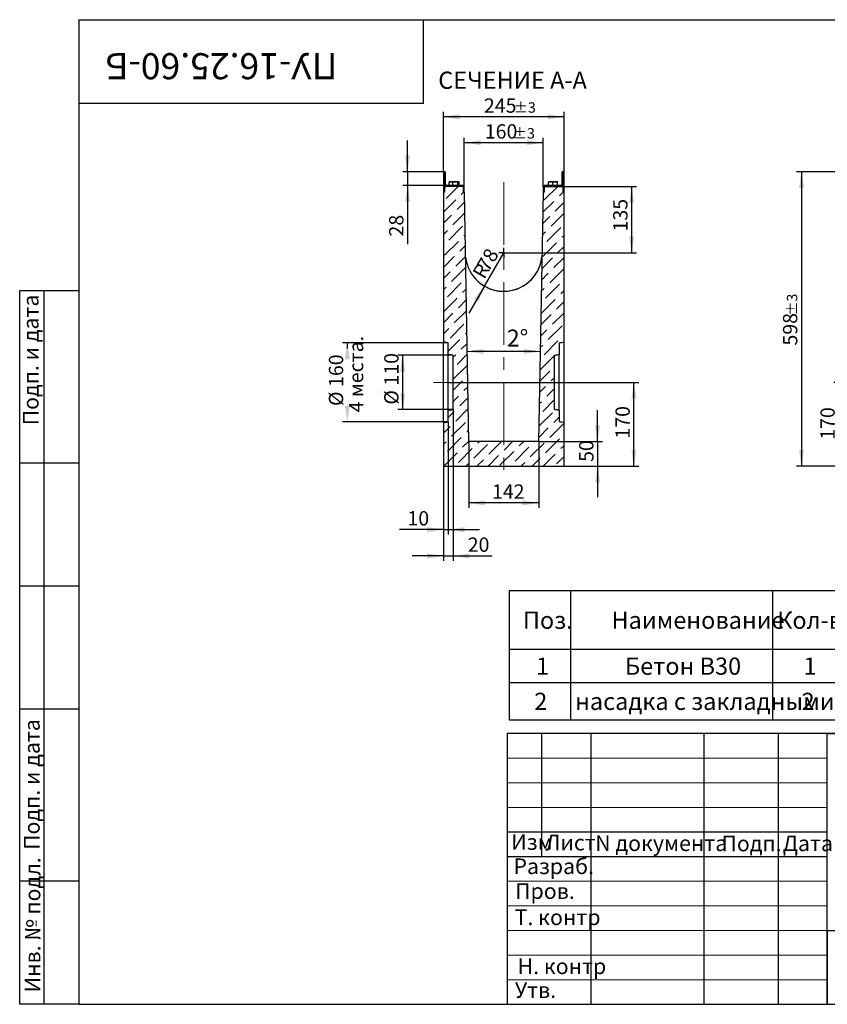
# Model space of a CAD drawing. Units: millimetres. Extents: x 8 to 295, y 1 to 205.
# Drawn here: x 8 to 172, y 5 to 205 of the extents above; entities that cross this region are included whole.
import ezdxf

# ---------------------------------------------------------------- set-up
doc = ezdxf.new("R2010")
doc.units = ezdxf.units.MM
doc.linetypes.add('CENTERX2', pattern=[20.32, 12.7, -2.54, 2.54, -2.54])
doc.layers.add('FORMAT', color=7, linetype='Continuous')
doc.styles.add('SLDTEXTSTYLE0', font='TXT', dxfattribs={"width": 0.7})
doc.styles.add('SLDTEXTSTYLE3', font='TXT', dxfattribs={"width": 0.605})
doc.dimstyles.new('SLDDIMSTYLE0', dxfattribs={"dimtxt": 2.665987, "dimasz": 3.302, "dimexe": 0, "dimexo": 0.0625, "dimgap": 0.666497, "dimtad": 2, "dimdec": 1, "dimlfac": 10, "dimrnd": 1e-09, "dimzin": 12, "dimdsep": 46, "dimtxsty": 'SLDTEXTSTYLE0', "dimsah": 1, "dimcen": 0.09, "dimadec": 0, "dimazin": 0, "dimtol": 1, "dimtp": 3, "dimtm": 3, "dimtfac": 1, "dimtdec": 1, "dimtofl": 0, "dimtmove": 0, "dimatfit": 3, "dimfxl": 0, "dimtolj": 1, "dimtzin": 12, "dimarcsym": 0})
doc.dimstyles.new('SLDDIMSTYLE1', dxfattribs={"dimtxt": 2.665987, "dimasz": 3.302, "dimexe": 0, "dimexo": 0.0625, "dimgap": 0.666497, "dimtad": 2, "dimdec": 1, "dimlfac": 10, "dimrnd": 1e-09, "dimzin": 12, "dimdsep": 46, "dimtxsty": 'SLDTEXTSTYLE0', "dimsah": 1, "dimcen": 0.09, "dimadec": 0, "dimazin": 0, "dimtfac": 1, "dimtdec": 1, "dimtofl": 0, "dimtmove": 0, "dimatfit": 3, "dimfxl": 0, "dimtolj": 1, "dimtzin": 12, "dimarcsym": 0})
doc.dimstyles.new('SLDDIMSTYLE2', dxfattribs={"dimtxt": 2.665987, "dimasz": 3.302, "dimexe": 0, "dimexo": 0.0625, "dimgap": 0.666497, "dimtad": 2, "dimdec": 1, "dimlfac": 10, "dimrnd": 1e-09, "dimzin": 12, "dimdsep": 46, "dimtxsty": 'SLDTEXTSTYLE0', "dimsah": 1, "dimcen": 0.09, "dimadec": 0, "dimazin": 0, "dimtfac": 1, "dimtdec": 1, "dimtofl": 0, "dimtmove": 0, "dimatfit": 3, "dimfxl": 0, "dimtolj": 1, "dimtzin": 12, "dimarcsym": 0})
doc.dimstyles.new('SLDDIMSTYLE3', dxfattribs={"dimtxt": 2.665987, "dimasz": 3.302, "dimexe": 0, "dimexo": 0.0625, "dimgap": 0.666497, "dimtad": 2, "dimdec": 0, "dimlfac": 10, "dimrnd": 1e-09, "dimzin": 12, "dimdsep": 46, "dimtxsty": 'SLDTEXTSTYLE0', "dimsah": 1, "dimcen": 0.09, "dimadec": 0, "dimazin": 0, "dimtfac": 1, "dimtdec": 0, "dimtofl": 0, "dimtmove": 0, "dimatfit": 3, "dimfxl": 0, "dimtolj": 1, "dimtzin": 12, "dimarcsym": 0})
doc.dimstyles.new('SLDDIMSTYLE4', dxfattribs={"dimtxt": 3.338814, "dimasz": 3.302, "dimexe": 0, "dimexo": 0.0625, "dimgap": 0.834704, "dimtad": 2, "dimdec": 4, "dimlfac": 10, "dimzin": 12, "dimdsep": 46, "dimtxsty": 'SLDTEXTSTYLE3', "dimsah": 1, "dimcen": 0.09, "dimazin": 0, "dimtfac": 1, "dimtofl": 0, "dimtmove": 0, "dimatfit": 3, "dimfxl": 0, "dimtolj": 1, "dimtzin": 12, "dimarcsym": 0})
doc.dimstyles.new('SLDDIMSTYLE6', dxfattribs={"dimtxt": 2.665987, "dimasz": 3.302, "dimexe": 0, "dimexo": 0.0625, "dimgap": 0.666497, "dimtad": 2, "dimdec": 0, "dimlfac": 10, "dimrnd": 1e-09, "dimzin": 12, "dimdsep": 46, "dimtxsty": 'SLDTEXTSTYLE0', "dimsah": 1, "dimcen": 0.09, "dimadec": 0, "dimazin": 0, "dimtfac": 1, "dimtdec": 0, "dimtofl": 0, "dimtmove": 0, "dimatfit": 3, "dimfxl": 0, "dimtolj": 1, "dimtzin": 12, "dimarcsym": 0})
doc.dimstyles.new('SLDDIMSTYLE7', dxfattribs={"dimtxt": 2.665987, "dimasz": 3.302, "dimexe": 0, "dimexo": 0.0625, "dimgap": 0.666497, "dimtad": 0, "dimdec": 1, "dimlfac": 10, "dimrnd": 1e-09, "dimzin": 12, "dimdsep": 46, "dimtxsty": 'SLDTEXTSTYLE0', "dimsah": 1, "dimcen": 0.09, "dimadec": 0, "dimazin": 0, "dimtfac": 1, "dimtdec": 1, "dimtofl": 0, "dimtmove": 0, "dimatfit": 3, "dimfxl": 0, "dimtolj": 1, "dimtzin": 12, "dimarcsym": 0})

# ---------------------------------------------------------------- blocks, each defined once
blk = doc.blocks.new('SW_TABLEANNOTATION_0')
at = {"layer": 'FORMAT', "color": 0}
for p, q in [((0, 0), (0, -26.21)), ((141.8, 0), (0, 0)), ((12.46, 0), (12.46, -26.21)), ((53.5, 0), (53.5, -26.21)), ((67.55, 0), (67.55, -26.21)), ((105.79, 0), (105.79, -26.21)), ((141.8, -26.21), (141.8, 0)), ((0, -11.91), (141.8, -11.91)), ((0, -18.66), (141.8, -18.66)), ((0, -26.21), (141.8, -26.21))]:
    blk.add_line(p, q, dxfattribs=at)
at = {"layer": 'FORMAT', "color": 0, "char_height": 3.5, "attachment_point": 1, "style": 'SLDTEXTSTYLE0'}
for s, insert in [('Обозначение ', (75.67, -1.95)), ('Объем бетона, м3', (108, -4.25)), ('Поз.', (2.81, -4.25)), ('Наименование', (20.79, -4.25)), ('Кол-во', (54.43, -4.25)), ('документа', (77.22, -6.56)), ('1', (5.48, -13.58)), ('Бетон B30', (23.52, -13.58)), ('1', (59.78, -13.58)), (' 0,03265630', (112.97, -13.58)), ('2', (5.11, -20.73)), ('насадка с закладными', (13.4, -20.73)), ('2', (59.4, -20.73)), ('НУ-16ПУ-Ч18', (75.35, -20.73))]:
    blk.add_mtext(s, dxfattribs=dict(at, insert=insert))
blk = doc.blocks.new('*D3')
at = {"layer": 'FORMAT'}
for p, q in [((181.2, 174.13), (165.76, 174.13)), ((166.76, 174.13), (166.76, 114.33)), ((181.1, 114.33), (165.76, 114.33))]:
    blk.add_line(p, q, dxfattribs=at)
for points in [[(166.76, 174.13), (166.25, 170.83), (167.26, 170.83)], [(166.76, 114.33), (167.26, 117.63), (166.25, 117.63)]]:
    blk.add_solid(points, dxfattribs=at)
at = {"layer": 'FORMAT', "attachment_point": 1, "rotation": 90, "style": 'SLDTEXTSTYLE0'}
for s, insert, char_height in [('±3', (163.79, 144.86), 2.117), ('598', (163, 138.81), 2.91)]:
    blk.add_mtext(s, dxfattribs=dict(at, insert=insert, char_height=char_height))
blk = doc.blocks.new('*D4')
at = {"layer": 'FORMAT'}
for p, q in [((228.1, 131.33), (173.35, 131.33)), ((174.35, 131.33), (174.35, 114.33)), ((181.1, 114.33), (173.35, 114.33))]:
    blk.add_line(p, q, dxfattribs=at)
for points in [[(174.35, 131.33), (173.84, 128.03), (174.86, 128.03)], [(174.35, 114.33), (174.86, 117.63), (173.84, 117.63)]]:
    blk.add_solid(points, dxfattribs=at)
at = {"layer": 'FORMAT', "insert": (170.6, 119.68), "char_height": 2.91, "attachment_point": 1, "rotation": 90, "style": 'SLDTEXTSTYLE0'}
blk.add_mtext('170', dxfattribs=at)
blk = doc.blocks.new('*D15')
at = {"layer": 'FORMAT'}
for p, q in [((94.04, 173.93), (94.04, 186.26)), ((118.54, 173.93), (118.54, 186.26)), ((118.54, 185.26), (94.04, 185.26))]:
    blk.add_line(p, q, dxfattribs=at)
for points in [[(94.04, 185.26), (97.34, 184.75), (97.34, 185.77)], [(118.54, 185.26), (115.24, 185.77), (115.24, 184.75)]]:
    blk.add_solid(points, dxfattribs=at)
at = {"layer": 'FORMAT', "attachment_point": 1, "style": 'SLDTEXTSTYLE0'}
for s, insert, char_height in [('245', (102.27, 189.01), 2.91), ('±3', (108.32, 188.22), 2.117)]:
    blk.add_mtext(s, dxfattribs=dict(at, insert=insert, char_height=char_height))
blk = doc.blocks.new('*D16')
at = {"layer": 'FORMAT'}
for p, q in [((86.77, 174.13), (86.77, 180.48)), ((94.24, 174.13), (85.77, 174.13)), ((86.77, 174.13), (86.77, 171.33)), ((94.66, 171.33), (85.77, 171.33)), ((86.77, 171.33), (86.77, 159.37))]:
    blk.add_line(p, q, dxfattribs=at)
for points in [[(86.77, 174.13), (87.28, 177.43), (86.27, 177.43)], [(86.77, 171.33), (86.27, 168.03), (87.28, 168.03)]]:
    blk.add_solid(points, dxfattribs=at)
at = {"layer": 'FORMAT', "insert": (83.02, 160.96), "char_height": 2.91, "attachment_point": 1, "rotation": 90, "style": 'SLDTEXTSTYLE0'}
blk.add_mtext('28', dxfattribs=at)
blk = doc.blocks.new('*D17')
at = {"layer": 'FORMAT'}
for p, q in [((125.36, 119.33), (125.36, 125.68)), ((113.39, 119.33), (126.36, 119.33)), ((125.36, 119.33), (125.36, 114.33)), ((118.54, 114.33), (126.36, 114.33)), ((125.36, 114.33), (125.36, 107.98))]:
    blk.add_line(p, q, dxfattribs=at)
for points in [[(125.36, 119.33), (125.87, 122.63), (124.85, 122.63)], [(125.36, 114.33), (124.85, 111.03), (125.87, 111.03)]]:
    blk.add_solid(points, dxfattribs=at)
at = {"layer": 'FORMAT', "insert": (121.61, 115.18), "char_height": 2.91, "attachment_point": 1, "rotation": 90, "style": 'SLDTEXTSTYLE0'}
blk.add_mtext('50', dxfattribs=at)
blk = doc.blocks.new('*D18')
at = {"layer": 'FORMAT'}
for q in [(106.29, 157.63), (99.22, 145.38)]:
    blk.add_line((102.39, 150.88), q, dxfattribs=at)
blk.add_arc((106.29, 157.63), 7.8, 232.6935, 353.4344, dxfattribs=at)
blk.add_solid([(102.39, 150.88), (100.3, 148.27), (101.18, 147.76)], dxfattribs=at)
at = {"layer": 'FORMAT', "char_height": 2.91, "attachment_point": 1, "rotation": 60, "style": 'SLDTEXTSTYLE0'}
for s, insert in [('78', (100.67, 155.05)), ('R', (99.82, 153.58))]:
    blk.add_mtext(s, dxfattribs=dict(at, insert=insert))
blk = doc.blocks.new('*D19')
at = {"layer": 'FORMAT'}
for p, q in [((98.29, 171.13), (98.29, 181.02)), ((114.29, 180.02), (98.29, 180.02)), ((114.29, 171.13), (114.29, 181.02))]:
    blk.add_line(p, q, dxfattribs=at)
for points in [[(98.29, 180.02), (101.59, 179.51), (101.59, 180.52)], [(114.29, 180.02), (110.99, 180.52), (110.99, 179.51)]]:
    blk.add_solid(points, dxfattribs=at)
at = {"layer": 'FORMAT', "attachment_point": 1, "style": 'SLDTEXTSTYLE0'}
for s, insert, char_height in [('160', (102.45, 183.77), 2.91), ('±3', (108.13, 182.98), 2.117)]:
    blk.add_mtext(s, dxfattribs=dict(at, insert=insert, char_height=char_height))
blk = doc.blocks.new('*D20')
at = {"layer": 'FORMAT'}
for p, q in [((95.04, 139.33), (73.53, 139.33)), ((74.53, 139.33), (74.53, 138.19)), ((95.04, 123.33), (73.53, 123.33))]:
    blk.add_line(p, q, dxfattribs=at)
for points in [[(74.53, 139.33), (74.02, 136.03), (75.04, 136.03)], [(74.53, 123.33), (75.04, 126.63), (74.02, 126.63)]]:
    blk.add_solid(points, dxfattribs=at)
at = {"layer": 'FORMAT', "char_height": 2.91, "attachment_point": 1, "rotation": 90, "style": 'SLDTEXTSTYLE0'}
for s, insert in [('4 места.', (74.85, 125.26)), ('160', (70.78, 130.4)), ('%%c', (70.78, 126.53))]:
    blk.add_mtext(s, dxfattribs=dict(at, insert=insert))
blk = doc.blocks.new('*D21')
at = {"layer": 'FORMAT'}
for p, q in [((96.04, 136.83), (84.77, 136.83)), ((85.77, 125.83), (85.77, 136.83)), ((96.04, 125.83), (84.77, 125.83))]:
    blk.add_line(p, q, dxfattribs=at)
for points in [[(85.77, 136.83), (85.27, 133.53), (86.28, 133.53)], [(85.77, 125.83), (86.28, 129.13), (85.27, 129.13)]]:
    blk.add_solid(points, dxfattribs=at)
at = {"layer": 'FORMAT', "char_height": 2.91, "attachment_point": 1, "rotation": 90, "style": 'SLDTEXTSTYLE0'}
for s, insert in [('110', (82.02, 130.68)), ('%%c', (82.02, 126.81))]:
    blk.add_mtext(s, dxfattribs=dict(at, insert=insert))
blk = doc.blocks.new('*D22')
at = {"layer": 'FORMAT'}
for p, q in [((96.04, 125.83), (96.04, 95.07)), ((94.04, 114.33), (94.04, 95.07)), ((94.04, 96.07), (87.69, 96.07)), ((94.04, 96.07), (96.04, 96.07)), ((96.04, 96.07), (103.97, 96.07))]:
    blk.add_line(p, q, dxfattribs=at)
for points in [[(94.04, 96.07), (90.74, 96.58), (90.74, 95.56)], [(96.04, 96.07), (99.34, 95.56), (99.34, 96.58)]]:
    blk.add_solid(points, dxfattribs=at)
at = {"layer": 'FORMAT', "insert": (98.98, 99.82), "char_height": 2.91, "attachment_point": 1, "style": 'SLDTEXTSTYLE0'}
blk.add_mtext('20', dxfattribs=at)
blk = doc.blocks.new('*D23')
at = {"layer": 'FORMAT'}
for p, q in [((95.04, 131.33), (133.73, 131.33)), ((132.73, 114.33), (132.73, 131.33)), ((118.54, 114.33), (133.73, 114.33))]:
    blk.add_line(p, q, dxfattribs=at)
for points in [[(132.73, 131.33), (132.22, 128.03), (133.23, 128.03)], [(132.73, 114.33), (133.23, 117.63), (132.22, 117.63)]]:
    blk.add_solid(points, dxfattribs=at)
at = {"layer": 'FORMAT', "insert": (128.98, 119.91), "char_height": 2.91, "attachment_point": 1, "rotation": 90, "style": 'SLDTEXTSTYLE0'}
blk.add_mtext('170', dxfattribs=at)
blk = doc.blocks.new('*D24')
at = {"layer": 'FORMAT'}
for p, q in [((95.04, 123.33), (95.04, 100.42)), ((94.04, 114.33), (94.04, 100.42)), ((94.04, 101.42), (85.15, 101.42)), ((94.04, 101.42), (95.04, 101.42)), ((95.04, 101.42), (101.39, 101.42))]:
    blk.add_line(p, q, dxfattribs=at)
for points in [[(94.04, 101.42), (90.74, 101.93), (90.74, 100.91)], [(95.04, 101.42), (98.34, 100.91), (98.34, 101.93)]]:
    blk.add_solid(points, dxfattribs=at)
at = {"layer": 'FORMAT', "insert": (86.74, 105.17), "char_height": 2.91, "attachment_point": 1, "style": 'SLDTEXTSTYLE0'}
blk.add_mtext('10', dxfattribs=at)
blk = doc.blocks.new('*D25')
at = {"layer": 'FORMAT'}
for p, q in [((99.2, 119.33), (99.2, 105.85)), ((113.39, 119.33), (113.39, 105.85)), ((113.39, 106.85), (99.2, 106.85))]:
    blk.add_line(p, q, dxfattribs=at)
for points in [[(99.2, 106.85), (102.5, 106.34), (102.5, 107.35)], [(113.39, 106.85), (110.08, 107.35), (110.08, 106.34)]]:
    blk.add_solid(points, dxfattribs=at)
at = {"layer": 'FORMAT', "insert": (103.91, 110.6), "char_height": 2.91, "attachment_point": 1, "style": 'SLDTEXTSTYLE0'}
blk.add_mtext('142', dxfattribs=at)
blk = doc.blocks.new('*D26')
at = {"layer": 'FORMAT'}
blk.add_arc((106.29, -287.14), 424.77, 89, 91, dxfattribs=at)
for points in [[(98.88, 137.56), (102.19, 137.1), (102.17, 138.11)], [(113.7, 137.56), (110.41, 138.11), (110.4, 137.1)]]:
    blk.add_solid(points, dxfattribs=at)
at = {"layer": 'FORMAT', "insert": (106.93, 142.06), "char_height": 3.44, "attachment_point": 1, "rotation": 359.6221, "style": 'SLDTEXTSTYLE3'}
blk.add_mtext('2°', dxfattribs=at)
blk = doc.blocks.new('*D27')
at = {"layer": 'FORMAT'}
for p, q in [((118.12, 171.13), (133.28, 171.13)), ((132.28, 157.63), (132.28, 171.13)), ((107.29, 157.63), (133.28, 157.63))]:
    blk.add_line(p, q, dxfattribs=at)
for points in [[(132.28, 171.13), (131.77, 167.83), (132.78, 167.83)], [(132.28, 157.63), (132.78, 160.93), (131.77, 160.93)]]:
    blk.add_solid(points, dxfattribs=at)
at = {"layer": 'FORMAT', "insert": (128.52, 161.99), "char_height": 2.91, "attachment_point": 1, "rotation": 90, "style": 'SLDTEXTSTYLE0'}
blk.add_mtext('135', dxfattribs=at)
blk = doc.blocks.new('SW_CENTERMARKSYMBOL_1')
at = {"layer": 'FORMAT', "color": 0}
for q in [(-1, 0), (0, 1), (0, -1), (1, 0)]:
    blk.add_line((0, 0), q, dxfattribs=at)

msp = doc.modelspace()

# ---------------------------------------------------------------- hatches: boundary and pattern name
at = {"linetype": 'Continuous', "lineweight": 0}
h = msp.add_hatch(dxfattribs=at)
h.set_pattern_fill('ANSI32', angle=2578.31, style=0)
edge = h.paths.add_edge_path(flags=0)
edge.add_arc((94.660638, 171.532208), 0.2, 180, 270, ccw=False)
edge.add_line((94.460638, 171.532208), (94.460638, 173.932208))
edge.add_arc((94.260638, 173.932208), 0.2, 0, 90)
edge.add_line((94.260638, 174.132208), (94.240638, 174.132208))
edge.add_arc((94.240638, 173.932208), 0.2, 90, 180)
edge.add_line((94.040638, 173.932208), (94.040638, 169.982208))
edge.add_line((94.040638, 169.982208), (94.240638, 169.982208))
edge.add_line((94.240638, 169.982208), (94.240638, 173.872208))
edge.add_arc((94.300638, 173.872208), 0.06, 146.44269024, 180, ccw=False)
edge.add_arc((94.200638, 173.872208), 0.06, 0, 33.55730976, ccw=False)
edge.add_line((94.260638, 173.872208), (94.260638, 171.332208))
edge.add_arc((94.460638, 171.332208), 0.2, 180, 270)
edge.add_line((94.460638, 171.132208), (97.890638, 171.132208))
edge.add_arc((97.890638, 170.932208), 0.2, 0, 90, ccw=False)
edge.add_line((98.090638, 170.932208), (98.090638, 169.982208))
edge.add_line((98.090638, 169.982208), (98.290638, 169.982208))
edge.add_line((98.290638, 169.982208), (98.290638, 171.132208))
edge.add_arc((98.090638, 171.132208), 0.2, 0, 90)
edge.add_line((98.090638, 171.332208), (94.660638, 171.332208))
h = msp.add_hatch(dxfattribs=at)
h.set_pattern_fill('ANSI32', angle=2578.31, style=0)
edge = h.paths.add_edge_path(flags=0)
edge.add_arc((118.320638, 173.932208), 0.2, 90, 180)
edge.add_line((118.120638, 173.932208), (118.120638, 171.532208))
edge.add_arc((117.920638, 171.532208), 0.2, 270, 360, ccw=False)
edge.add_line((117.920638, 171.332208), (114.490638, 171.332208))
edge.add_arc((114.490638, 171.132208), 0.2, 90, 180)
edge.add_line((114.290638, 171.132208), (114.290638, 169.982208))
edge.add_line((114.290638, 169.982208), (114.490638, 169.982208))
edge.add_line((114.490638, 169.982208), (114.490638, 170.932208))
edge.add_arc((114.690638, 170.932208), 0.2, 90, 180, ccw=False)
edge.add_line((114.690638, 171.132208), (118.120638, 171.132208))
edge.add_arc((118.120638, 171.332208), 0.2, 270, 360)
edge.add_line((118.320638, 171.332208), (118.320638, 173.872208))
edge.add_arc((118.380638, 173.872208), 0.06, 146.44269024, 180, ccw=False)
edge.add_arc((118.280638, 173.872208), 0.06, 0, 33.55730976, ccw=False)
edge.add_line((118.340638, 173.872208), (118.340638, 169.982208))
edge.add_line((118.340638, 169.982208), (118.540638, 169.982208))
edge.add_line((118.540638, 169.982208), (118.540638, 173.932208))
edge.add_arc((118.340638, 173.932208), 0.2, 0, 90)
edge.add_line((118.340638, 174.132208), (118.320638, 174.132208))
h = msp.add_hatch(dxfattribs=at)
h.set_pattern_fill('ANSI36', scale=0.5, style=0)
edge = h.paths.add_edge_path(flags=0)
edge.add_spline(control_points=[(95.040638, 123.332247), (94.707305, 123.273471), (94.373972, 123.214695), (94.040638, 123.155919)], knot_values=[0, 0, 0, 0, 0.0101542676, 0.0101542676, 0.0101542676, 0.0101542676], weights=[1, 1, 1, 1], degree=3, periodic=0)
edge.add_line((94.040638, 123.155919), (94.040638, 114.332208))
edge.add_line((94.040638, 114.332208), (118.540638, 114.332208))
edge.add_line((118.540638, 114.332208), (118.540638, 123.155919))
edge.add_spline(control_points=[(118.540638, 123.155919), (118.207305, 123.214695), (117.873972, 123.273471), (117.540638, 123.332247)], knot_values=[0, 0, 0, 0, 0.0101542676, 0.0101542676, 0.0101542676, 0.0101542676], weights=[1, 1, 1, 1], degree=3, periodic=0)
edge.add_line((117.540638, 123.332247), (117.540638, 125.655936))
edge.add_spline(control_points=[(117.540638, 125.655936), (117.207305, 125.714712), (116.873972, 125.773489), (116.540638, 125.832265)], knot_values=[0, 0, 0, 0, 0.0101542692, 0.0101542692, 0.0101542692, 0.0101542692], weights=[1, 1, 1, 1], degree=3, periodic=0)
edge.add_line((116.540638, 125.832265), (116.540638, 136.832151))
edge.add_spline(control_points=[(116.540638, 136.832151), (116.873972, 136.890927), (117.207305, 136.949704), (117.540638, 137.00848)], knot_values=[0, 0, 0, 0, 0.0101542692, 0.0101542692, 0.0101542692, 0.0101542692], weights=[1, 1, 1, 1], degree=3, periodic=0)
edge.add_line((117.540638, 137.00848), (117.540638, 139.332169))
edge.add_spline(control_points=[(117.540638, 139.332169), (117.873972, 139.390945), (118.207305, 139.449721), (118.540638, 139.508497)], knot_values=[0, 0, 0, 0, 0.0101542676, 0.0101542676, 0.0101542676, 0.0101542676], weights=[1, 1, 1, 1], degree=3, periodic=0)
edge.add_line((118.540638, 139.508497), (118.540638, 169.982208))
edge.add_line((118.540638, 169.982208), (118.340638, 169.982208))
edge.add_line((118.340638, 169.982208), (118.340638, 171.132208))
edge.add_line((118.340638, 171.132208), (114.490638, 171.132208))
edge.add_line((114.490638, 171.132208), (114.490638, 169.982208))
edge.add_line((114.490638, 169.982208), (114.269796, 169.982208))
edge.add_line((114.269796, 169.982208), (113.385697, 119.332208))
edge.add_line((113.385697, 119.332208), (99.19558, 119.332208))
edge.add_line((99.19558, 119.332208), (98.311481, 169.982208))
edge.add_line((98.311481, 169.982208), (98.090638, 169.982208))
edge.add_line((98.090638, 169.982208), (98.090638, 171.132208))
edge.add_line((98.090638, 171.132208), (94.240638, 171.132208))
edge.add_line((94.240638, 171.132208), (94.240638, 169.982208))
edge.add_line((94.240638, 169.982208), (94.040638, 169.982208))
edge.add_line((94.040638, 169.982208), (94.040638, 139.508497))
edge.add_spline(control_points=[(94.040638, 139.508497), (94.373972, 139.449721), (94.707305, 139.390945), (95.040638, 139.332169)], knot_values=[0, 0, 0, 0, 0.0101542676, 0.0101542676, 0.0101542676, 0.0101542676], weights=[1, 1, 1, 1], degree=3, periodic=0)
edge.add_line((95.040638, 139.332169), (95.040638, 137.00848))
edge.add_spline(control_points=[(95.040638, 137.00848), (95.373972, 136.949704), (95.707305, 136.890927), (96.040638, 136.832151)], knot_values=[0, 0, 0, 0, 0.0101542692, 0.0101542692, 0.0101542692, 0.0101542692], weights=[1, 1, 1, 1], degree=3, periodic=0)
edge.add_line((96.040638, 136.832151), (96.040638, 125.832265))
edge.add_spline(control_points=[(96.040638, 125.832265), (95.707305, 125.773489), (95.373972, 125.714712), (95.040638, 125.655936)], knot_values=[0, 0, 0, 0, 0.0101542692, 0.0101542692, 0.0101542692, 0.0101542692], weights=[1, 1, 1, 1], degree=3, periodic=0)
edge.add_line((95.040638, 125.655936), (95.040638, 123.332247))

# ---------------------------------------------------------------- linework, layer by layer
at = {"color": 7, "linetype": 'Continuous', "lineweight": 30}
for p, q in [((94.260638, 174.132208), (94.240639, 174.132208)), ((118.340638, 174.132208), (118.320638, 174.132208)), ((94.040639, 173.932207), (94.040639, 169.982208)), ((94.240639, 173.872209), (94.240639, 169.982208)), ((94.260638, 171.332208), (94.260638, 173.872209)), ((94.460638, 171.532209), (94.460638, 173.932207)), ((95.234906, 171.332208), (95.234906, 172.001825)), ((95.599668, 172.082207), (95.340638, 172.082207)), ((96.467299, 172.082207), (95.599668, 172.082207)), ((95.964432, 171.332208), (95.964432, 172.001825)), ((97.108269, 172.082207), (96.467299, 172.082207)), ((96.970165, 171.332208), (96.970165, 172.001825)), ((97.140639, 172.082207), (97.108269, 172.082207)), ((97.246372, 171.332208), (97.246372, 172.001825)), ((115.390605, 171.332208), (115.390605, 172.001825)), ((115.810513, 172.082207), (115.440638, 172.082207)), ((116.705436, 172.082207), (115.810513, 172.082207)), ((116.23042, 171.332208), (116.23042, 172.001825)), ((117.235562, 172.082207), (116.705436, 172.082207)), ((117.180453, 171.332208), (117.180453, 172.001825)), ((118.120638, 173.932207), (118.120638, 171.532209)), ((118.320638, 173.872209), (118.320638, 171.332208)), ((118.340638, 169.982208), (118.340638, 173.872209)), ((118.540638, 169.982208), (118.540638, 173.932207)), ((94.240639, 171.132208), (94.240639, 169.982208)), ((98.090639, 171.132208), (94.240639, 171.132208)), ((97.890638, 171.132208), (94.460638, 171.132208)), ((98.090639, 171.332208), (94.660639, 171.332208)), ((98.090639, 169.982208), (98.090639, 171.132208)), ((98.090639, 169.982208), (98.090639, 170.932207)), ((98.290639, 169.982208), (98.290639, 171.132208)), ((114.290639, 171.132208), (114.290639, 169.982208)), ((117.920638, 171.332208), (114.490638, 171.332208)), ((114.490638, 169.982208), (114.490638, 171.132208)), ((114.490638, 171.132208), (118.340638, 171.132208)), ((114.490638, 170.932207), (114.490638, 169.982208)), ((118.120638, 171.132208), (114.690638, 171.132208)), ((118.340638, 171.132208), (118.340638, 169.982208)), ((94.240639, 169.982208), (94.040639, 169.982208)), ((94.040639, 169.982208), (94.040639, 139.508497)), ((94.240639, 169.982208), (94.040639, 169.982208)), ((98.290639, 169.982208), (98.090639, 169.982208)), ((98.311481, 169.982208), (98.090639, 169.982208)), ((99.195581, 119.332209), (98.311481, 169.982208)), ((114.269796, 169.982208), (113.385697, 119.332209)), ((114.269796, 169.982208), (114.490638, 169.982208)), ((114.490638, 169.982208), (114.290639, 169.982208)), ((118.540638, 169.982208), (118.340638, 169.982208)), ((118.340638, 169.982208), (118.540638, 169.982208)), ((118.540638, 139.508497), (118.540638, 169.982208)), ((94.040639, 123.15592), (94.040639, 139.508497)), ((95.040639, 137.00848), (95.040639, 139.332169)), ((117.540638, 139.332169), (117.540638, 137.00848)), ((118.540638, 123.15592), (118.540638, 139.508497)), ((95.040639, 125.655936), (95.040639, 137.00848)), ((96.040638, 125.832265), (96.040638, 136.832151)), ((116.540639, 136.832151), (116.540639, 125.832265)), ((117.540638, 125.655936), (117.540638, 137.008483)), ((95.040639, 123.332247), (95.040639, 125.655936)), ((117.540638, 125.655936), (117.540638, 123.332247)), ((94.040639, 123.15592), (94.040639, 114.332207)), ((118.540638, 114.332207), (118.540638, 123.15592)), ((113.385697, 119.332209), (99.195581, 119.332209)), ((94.040639, 114.332207), (118.540638, 114.332207))]:
    msp.add_line(p, q, dxfattribs=at)
for centre, radius, start, end in [((94.240638, 173.932208), 0.2, 90, 180), ((94.260638, 173.932208), 0.2, 0, 90), ((118.320638, 173.932208), 0.2, 90, 180), ((118.340638, 173.932208), 0.2, 0, 90), ((94.300638, 173.872208), 0.06, 146.44269024, 180), ((94.200638, 173.872208), 0.06, 0, 33.55730976), ((118.380638, 173.872208), 0.06, 146.44269024, 180), ((118.280638, 173.872208), 0.06, 0, 33.55730976), ((94.460638, 171.332208), 0.2, 180, 270), ((94.660638, 171.532208), 0.2, 180, 270), ((97.890638, 170.932208), 0.2, 0, 90), ((98.090638, 171.132208), 0.2, 0, 90), ((114.490638, 171.132208), 0.2, 90, 180), ((114.690638, 170.932208), 0.2, 90, 180), ((117.920638, 171.532208), 0.2, 270, 0), ((118.120638, 171.332208), 0.2, 270, 0), ((106.290638, 157.631365), 7.799157, 186.56557773, 353.43442227)]:
    msp.add_arc(centre, radius, start, end, dxfattribs=at)
for points, knots in [([(95.234906, 172.001825), (95.328725, 172.035097), (95.449062, 172.077774), (95.572473, 172.081407), (95.599668, 172.082207)], [0, 0, 0, 0, 0.7796365468, 1, 1, 1, 1]), ([(95.307039, 172.060881), (95.304338, 172.05995), (95.279799, 172.051489), (95.256045, 172.02521), (95.234906, 172.001825)], [0, 0, 0, 0, 0.1100826713, 1, 1, 1, 1]), ([(95.599668, 172.082207), (95.698905, 172.071715), (95.822389, 172.058658), (95.941119, 172.011152), (95.964432, 172.001825)], [0, 0, 0, 0, 0.8036483968, 1, 1, 1, 1]), ([(95.964432, 172.001825), (96.0461, 172.024292), (96.210933, 172.069637), (96.381327, 172.077992), (96.467299, 172.082207)], [0, 0, 0, 0, 0.4954575206, 1, 1, 1, 1]), ([(96.467299, 172.082207), (96.479218, 172.082111), (96.569484, 172.081384), (96.739675, 172.06383), (96.892867, 172.022619), (96.970165, 172.001825)], [0, 0, 0, 0, 0.0700898946, 0.5307838474, 1, 1, 1, 1]), ([(96.970165, 172.001825), (96.992594, 172.024292), (97.037863, 172.069637), (97.084659, 172.077992), (97.108269, 172.082207)], [0, 0, 0, 0, 0.49545779, 1, 1, 1, 1]), ([(97.108269, 172.082207), (97.111542, 172.082111), (97.13633, 172.081384), (97.183074, 172.06383), (97.225144, 172.022619), (97.246372, 172.001825)], [0, 0, 0, 0, 0.070089719, 0.5307845622, 1, 1, 1, 1]), ([(115.390605, 172.001825), (115.4588, 172.024292), (115.59644, 172.069637), (115.738724, 172.077992), (115.810513, 172.082207)], [0, 0, 0, 0, 0.495457633, 1, 1, 1, 1]), ([(115.435754, 172.070185), (115.424122, 172.061732), (115.40883, 172.050618), (115.394125, 172.011249), (115.390605, 172.001825)], [0, 0, 0, 0, 0.7605996944, 1, 1, 1, 1]), ([(115.810513, 172.082207), (115.820466, 172.082111), (115.89584, 172.081384), (116.037954, 172.06383), (116.165874, 172.022619), (116.23042, 172.001825)], [0, 0, 0, 0, 0.0700898609, 0.5307843898, 1, 1, 1, 1]), ([(116.23042, 172.001825), (116.307565, 172.024292), (116.463269, 172.069637), (116.624226, 172.077992), (116.705436, 172.082207)], [0, 0, 0, 0, 0.49545771797, 1, 1, 1, 1]), ([(116.705436, 172.082207), (116.716696, 172.082111), (116.801962, 172.081384), (116.962728, 172.06383), (117.107436, 172.022619), (117.180453, 172.001825)], [0, 0, 0, 0, 0.070090246, 0.5307847105, 1, 1, 1, 1]), ([(117.180453, 172.001825), (117.183975, 172.011152), (117.201913, 172.058658), (117.22057, 172.071714), (117.235562, 172.082207)], [0, 0, 0, 0, 0.1963523047, 1, 1, 1, 1]), ([(95.040639, 139.332169), (94.985465, 139.341898), (94.652131, 139.400673), (94.318798, 139.459449), (94.040639, 139.508497)], [0, 0, 0, 0, 0.1655234632, 1, 1, 1, 1]), ([(117.540638, 139.332169), (117.595813, 139.341898), (117.929146, 139.400674), (118.262479, 139.45945), (118.540638, 139.508497)], [0, 0, 0, 0, 0.165522279, 1, 1, 1, 1]), ([(96.040638, 136.832151), (95.949836, 136.848162), (95.616503, 136.906938), (95.28317, 136.965715), (95.040639, 137.00848)], [0, 0, 0, 0, 0.2724054237, 1, 1, 1, 1]), ([(116.540639, 136.832151), (116.63144, 136.848162), (116.964774, 136.906938), (117.298107, 136.965715), (117.540638, 137.00848)], [0, 0, 0, 0, 0.2724053829, 1, 1, 1, 1]), ([(95.040639, 125.655936), (95.28317, 125.698701), (95.616503, 125.757477), (95.949836, 125.816254), (96.040638, 125.832265)], [0, 0, 0, 0, 0.72759457046, 1, 1, 1, 1]), ([(117.540638, 125.655936), (117.298107, 125.698701), (116.964774, 125.757477), (116.63144, 125.816254), (116.540639, 125.832265)], [0, 0, 0, 0, 0.7275946113, 1, 1, 1, 1]), ([(94.040639, 123.15592), (94.318798, 123.204967), (94.652131, 123.263743), (94.985465, 123.322519), (95.040639, 123.332247)], [0, 0, 0, 0, 0.8344765368, 1, 1, 1, 1]), ([(118.540638, 123.15592), (118.262479, 123.204967), (117.929146, 123.263743), (117.595813, 123.322519), (117.540638, 123.332247)], [0, 0, 0, 0, 0.834477721, 1, 1, 1, 1])]:
    msp.add_open_spline(points, degree=3, knots=knots, dxfattribs=at)
for points in [[(95.340638, 172.082207), (95.306205, 172.062326)], [(97.175073, 172.062326), (97.140639, 172.082207)], [(115.440638, 172.082207), (115.435534, 172.07926)], [(117.235562, 172.082207), (117.245741, 172.078652)]]:
    msp.add_open_spline(points, degree=1, dxfattribs=at)
at = {"layer": 'FORMAT', "color": 5, "lineweight": 30}
for p, q in [((20, 205), (292, 205)), ((20, 205), (20, 5)), ((90, 188), (90, 205)), ((90, 188), (20, 188)), ((8, 5), (8, 150)), ((8, 150), (20, 150)), ((13, 5), (13, 150)), ((8, 115), (20, 115)), ((8, 90), (20, 90)), ((8, 65), (20, 65)), ((292, 60), (107, 60)), ((107, 60), (107, 5)), ((114, 60), (107, 60)), ((107, 60), (107, 35)), ((114, 35), (114, 60)), ((147, 60), (124, 60)), ((124, 60), (124, 5)), ((147, 5), (147, 60)), ((172, 60), (162, 60)), ((162, 60), (162, 5)), ((172, 5), (172, 60)), ((172, 60), (292, 60)), ((172, 45), (172, 60)), ((292, 60), (172, 60)), ((172, 40), (107, 40)), ((172, 35), (172, 40)), ((107, 35), (172, 35)), ((20, 30), (8, 30)), ((172, 20), (292, 20)), ((172, 20), (172, 5)), ((20, 5), (8, 5)), ((20, 5), (292, 5))]:
    msp.add_line(p, q, dxfattribs=at)
at = {"layer": 'FORMAT', "linetype": 'CENTERX2', "lineweight": 0}
msp.add_line((106.290638, 171.982208), (106.290638, 112.332208), dxfattribs=at)
at = {"layer": 'FORMAT', "color": 7, "linetype": 'CENTERX2', "lineweight": 0}
for p, q in [((95.040638, 131.332208), (92.040638, 131.332208)), ((117.540638, 131.332208), (120.540638, 131.332208))]:
    msp.add_line(p, q, dxfattribs=at)
at = {"layer": 'FORMAT', "color": 5, "lineweight": 0}
for p, q in [((107, 55), (172, 55)), ((107, 50), (172, 50)), ((172, 45), (107, 45)), ((107, 30), (172, 30)), ((107, 25), (172, 25)), ((107, 20), (172, 20)), ((107, 15), (172, 15)), ((107, 10), (172, 10))]:
    msp.add_line(p, q, dxfattribs=at)

# ---------------------------------------------------------------- block references
at = {"layer": 'FORMAT'}
for name, p in [('SW_CENTERMARKSYMBOL_1', (106.290638, 157.631365)), ('SW_TABLEANNOTATION_0', (107.384636, 89.018871))]:
    msp.add_blockref(name, p, dxfattribs=at)

# ---------------------------------------------------------------- texts
at = {"layer": 'FORMAT', "color": 7, "attachment_point": 1, "style": 'SLDTEXTSTYLE0'}
for s, insert, char_height, rotation in [('ПУ-16.25.60-Б', (72.511161, 192.909032), 5.29166667, 180), ('Подп. и дата', (8.652912, 122.612117), 3.175, 90), ('Подп. и дата', (8.880177, 36.369916), 3.175, 90), ('Инв. № подл.', (9.01586, 7.400119), 3.175, 90)]:
    msp.add_mtext(s, dxfattribs=dict(at, insert=insert, char_height=char_height, rotation=rotation))
at = {"layer": 'FORMAT', "insert": (92.991807, 194.456255), "char_height": 3.5, "attachment_point": 1, "style": 'SLDTEXTSTYLE0'}
msp.add_mtext('СЕЧЕНИЕ А-А', dxfattribs=at)
at = {"layer": 'FORMAT', "color": 7, "char_height": 3.175, "attachment_point": 1, "style": 'SLDTEXTSTYLE0'}
for s, insert in [('Изм', (107.785144, 39.555021)), ('Лист', (114.759359, 39.430617)), ('N документа', (124.873075, 39.309979)), ('Подп.', (150.516848, 39.251831)), ('Дата', (162.957123, 39.285535)), ('Разраб.', (108.270021, 34.627118)), ('Пров.', (108.616894, 29.584134)), ('Т. контр', (108.508535, 24.265998)), ('Н. контр', (109.116652, 14.313021)), ('Утв.', (108.558448, 9.4708))]:
    msp.add_mtext(s, dxfattribs=dict(at, insert=insert))

# ---------------------------------------------------------------- dimensions: what is measured, and where the dimension line sits
at = {"layer": 'FORMAT'}
for base, p1, p2, dimstyle, picture, middle in [((94.040638, 185.259134), (118.540638, 173.932208), (94.040638, 173.932208), 'SLDDIMSTYLE0', '*D15', (106.236998, 185.259134)), ((98.290638, 180.015608), (114.290638, 171.132208), (98.290638, 171.132208), 'SLDDIMSTYLE0', '*D19', (106.236998, 180.015608)), ((96.040638, 96.071037), (94.040638, 114.332208), (96.040638, 125.832265), 'SLDDIMSTYLE2', '*D22', (100.678467, 96.071037)), ((95.040638, 101.421119), (94.040638, 114.332208), (95.040638, 123.332247), 'SLDDIMSTYLE2', '*D24', (88.161911, 101.421119)), ((99.19558, 106.845487), (113.385697, 119.332208), (99.19558, 119.332208), 'SLDDIMSTYLE3', '*D25', (106.184953, 106.845487))]:
    dim = msp.add_linear_dim(base=base, p1=p1, p2=p2, dimstyle=dimstyle, dxfattribs=at)
    dim.commit()
    dim.dimension.update_dxf_attribs({"geometry": picture, "text_midpoint": middle, "dimtype": 160})
for base, p1, p2, dimstyle, picture, middle in [((86.774146, 171.332208), (94.240638, 174.132208), (94.660638, 171.332208), 'SLDDIMSTYLE2', '*D16', (86.774146, 162.665081)), ((166.755882, 114.332208), (181.201226, 174.132208), (181.101226, 114.332208), 'SLDDIMSTYLE0', '*D3', (166.755882, 142.781482)), ((132.275965, 171.132208), (107.290638, 157.631365), (118.120638, 171.132208), 'SLDDIMSTYLE1', '*D27', (132.275965, 164.068509)), ((132.726732, 131.332208), (118.540638, 114.332208), (95.040638, 131.332208), 'SLDDIMSTYLE1', '*D23', (132.726732, 122.181191)), ((174.352735, 114.332208), (228.101226, 131.332208), (181.101226, 114.332208), 'SLDDIMSTYLE1', '*D4', (174.352735, 121.94968)), ((125.3615, 114.332208), (113.385697, 119.332208), (118.540638, 114.332208), 'SLDDIMSTYLE2', '*D17', (125.3615, 116.788866))]:
    dim = msp.add_linear_dim(base=base, p1=p1, p2=p2, angle=90, dimstyle=dimstyle, dxfattribs=at)
    dim.commit()
    dim.dimension.update_dxf_attribs({"geometry": picture, "text_midpoint": middle, "dimtype": 160})
dim = msp.add_angular_dim_2l(base=(106.290638, 137.624628), line1=((113.385697, 119.332208), (114.269796, 169.982208)), line2=((98.311481, 169.982208), (99.19558, 119.332208)), dimstyle='SLDDIMSTYLE4', dxfattribs=at)
dim.commit()
dim.dimension.update_dxf_attribs({"geometry": '*D26', "text_midpoint": (109.092449, 137.615388), "dimtype": 162})
dim = msp.add_radius_dim(center=(106.290638, 157.631365), mpoint=(102.39106, 150.877097), dimstyle='SLDDIMSTYLE6', dxfattribs=at)
dim.commit()
dim.dimension.update_dxf_attribs({"geometry": '*D18', "text_midpoint": (103.997391, 153.659337), "dimtype": 164})
for base, p1, p2, text, dimstyle, picture, middle in [((74.527635, 139.332169), (95.040638, 123.332247), (95.040638, 139.332169), '%%c<>\\P4 места.', 'SLDDIMSTYLE7', '*D20', (74.527635, 130.733906)), ((85.774146, 136.832151), (96.040638, 125.832265), (96.040638, 136.832151), '%%c<>', 'SLDDIMSTYLE1', '*D21', (85.774146, 130.733906))]:
    dim = msp.add_linear_dim(base=base, p1=p1, p2=p2, angle=90, text=text, dimstyle=dimstyle, dxfattribs=at)
    dim.commit()
    dim.dimension.update_dxf_attribs({"geometry": picture, "text_midpoint": middle, "dimtype": 160})

doc.saveas('drawing.dxf')
